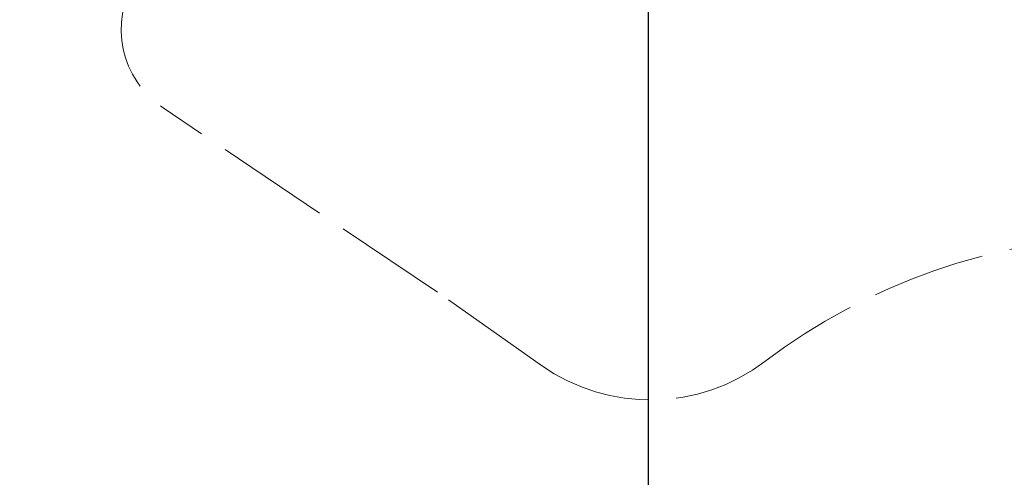
# Model space of a CAD drawing. Units: millimetres. Extents: x 27461.4 to 27490.5, y 14553.2 to 14579.6.
# Drawn here: x 27461.4 to 27466.6, y 14559.5 to 14561.9 of the extents above; entities that cross this region are included whole.
import ezdxf

# ---------------------------------------------------------------- set-up
doc = ezdxf.new("R2010")
doc.units = ezdxf.units.MM
doc.linetypes.add('ACAD_ISO02W100', pattern=[15, 12, -3])
doc.layers.add('Area de seguridad', color=6, linetype='ACAD_ISO02W100', lineweight=9)
doc.styles.get("Standard").update_dxf_attribs({"font": 'arial.ttf'})
doc.dimstyles.new('ISO-25', dxfattribs={"dimtxt": 2.5, "dimasz": 2.5, "dimexe": 1.25, "dimexo": 0.625, "dimtad": 1, "dimtxsty": 'Standard', "dimcen": 2.5, "dimadec": 0, "dimazin": 0, "dimtfac": 1, "dimtmove": 0, "dimatfit": 3, "dimfxl": 1, "dimarcsym": 0})

# ---------------------------------------------------------------- blocks, each defined once
blk = doc.blocks.new('*D1')
at = {"color": 0, "lineweight": -2, "transparency": 16777216}
for p, q in [((27478.7075, 14564.3666), (27478.7075, 14553.2257)), ((27464.6745, 14564.0013), (27464.6745, 14553.2257)), ((27467.1745, 14554.4757), (27476.2075, 14554.4757))]:
    blk.add_line(p, q, dxfattribs=at)
at = {"color": 0, "transparency": 16777216}
for points in [[(27467.1745, 14554.8924), (27467.1745, 14554.0591), (27464.6745, 14554.4757)], [(27476.2075, 14554.8924), (27476.2075, 14554.0591), (27478.7075, 14554.4757)]]:
    blk.add_solid(points, dxfattribs=at)
at = {"layer": 'Defpoints', "color": 0, "transparency": 16777216}
for p in [(27478.7075, 14564.9916), (27464.6745, 14564.6263), (27478.7075, 14554.4757)]:
    blk.add_point(p, dxfattribs=at)
at = {"color": 0, "transparency": 16777216, "insert": (27471.691, 14556.6031), "char_height": 2.5, "attachment_point": 5}
blk.add_mtext('14,03', dxfattribs=at)

msp = doc.modelspace()

# ---------------------------------------------------------------- linework, layer by layer
at = {"layer": 'Area de seguridad', "ltscale": 0.05}
msp.add_lwpolyline([(27473.6112, 14559.7331, -0.154996), (27469.1222, 14560.6792, 0.180382), (27468.7948, 14560.8013), (27467.1798, 14560.8013), (27467.1798, 14560.8013, 0.157241), (27465.2915, 14560.1399, -0.326659), (27464.1111, 14560.1193), (27463.5626, 14560.506), (27462.1139, 14561.4799, -0.403867), (27461.9683, 14562.1589), (27462.8596, 14563.592, 0.290528), (27462.8547, 14564.1278, -0.017892), (27462.6799, 14564.4203, -0.234765), (27462.6613, 14564.8649, -0.011289), (27462.6712, 14564.9292, 0.238854), (27462.5311, 14565.3588), (27461.5034, 14566.389, -0.492773), (27461.6074, 14567.1751), (27465.8442, 14569.6213, -0.131652), (27466.3442, 14569.7552), (27472.321, 14569.7552)], format="xyb", dxfattribs=at)

# ---------------------------------------------------------------- dimensions: what is measured, and where the dimension line sits
dim = msp.add_linear_dim(base=(27478.7075, 14554.4757), p1=(27464.6745, 14564.6263), p2=(27478.7075, 14564.9916), dimstyle='ISO-25')
dim.commit()
dim.dimension.update_dxf_attribs({"geometry": '*D1', "text_midpoint": (27471.691, 14556.6031)})

doc.saveas('drawing.dxf')
